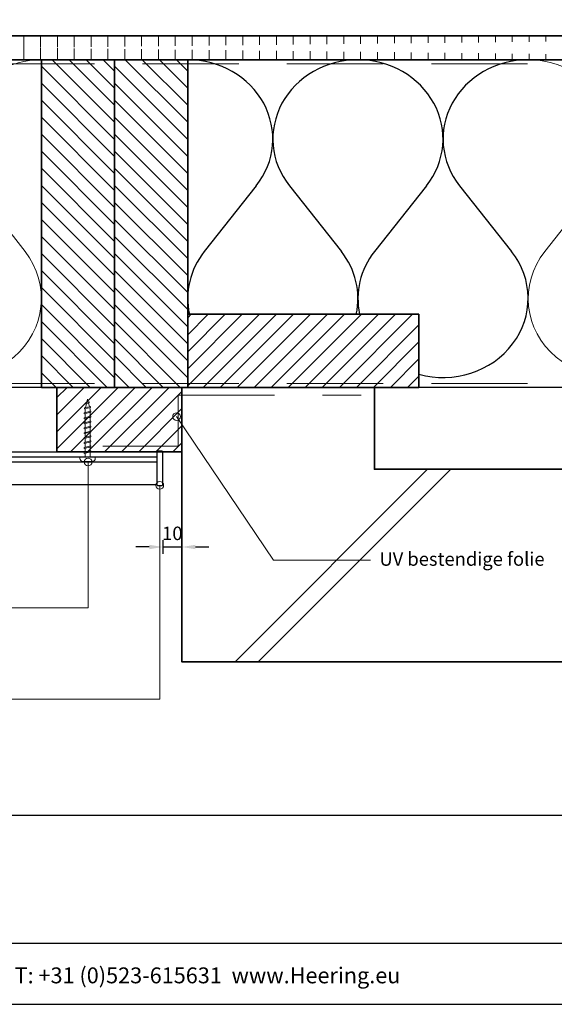
# Model space of a CAD drawing. Units: millimetres. Extents: x 20807 to 23063, y 3492 to 4327.
# Drawn here: x 21369 to 21647, y 3492 to 4003 of the extents above; entities that cross this region are included whole.
import ezdxf
from ezdxf.enums import TextEntityAlignment as Align

# ---------------------------------------------------------------- set-up
doc = ezdxf.new("R2010")
doc.units = ezdxf.units.MM
doc.header["$LTSCALE"] = 5
doc.header["$MEASUREMENT"] = 0
doc.linetypes.add('DASHED', pattern=[0.75, 0.5, -0.25])
for name, color, linetype, lineweight in [('Aanzichtlijnen', 7, 'Continuous', 25), ('Arcering overigen', 8, 'Continuous', 0), ('Attributes', 7, 'Continuous', 25), ('Doorsnede hout etc.', 7, 'Continuous', 35), ('Doorsnede kunststof', 7, 'Continuous', 25), ('Doorsnede wanden en vloeren', 7, 'Continuous', 35), ('Hulplijnen', 7, 'Continuous', 5), ('Maatvoering profielen', 7, 'Continuous', 25), ('Tekst', 7, 'Continuous', 25)]:
    doc.layers.add(name, color=color, linetype=linetype, lineweight=lineweight)
doc.styles.add('Standaard', font='arial.ttf')
doc.dimstyles.new('Profielen', dxfattribs={"dimtxt": 7, "dimasz": 7, "dimexe": 0.18, "dimexo": 0.0625, "dimgap": 3.5, "dimtad": 1, "dimdec": 0, "dimzin": 0, "dimdsep": 46, "dimtxsty": 'Standaard', "dimblk": 'maat-punt-r', "dimcen": 0.09, "dimse1": 1, "dimse2": 1, "dimclrt": 256, "dimadec": 0, "dimazin": 0, "dimtfac": 1, "dimtdec": 0, "dimtix": 1, "dimtmove": 1, "dimatfit": 3, "dimfxl": 1, "dimtolj": 1, "dimtzin": 0, "dimarcsym": 0})
pattern_1 = [(45, (-574, 0), (-4.419417382415921, 4.419417382415922), [])]

# ---------------------------------------------------------------- blocks, each defined once
blk = doc.blocks.new('A$C0F354E6E')
at = {"color": 252}
for p, q in [((13.69421365963353, 27.0731580075153), (3.305786340366466, 41.19597263937612)), ((20.30578634036647, 27.0731580075153), (30.69421365963354, 41.19597263937612))]:
    blk.add_line(p, q, dxfattribs=at)
for centre, start, end in [((17, 51.26913064689142), 323.6626297687954, 216.3373702312358), ((0, 17), 270, 36.33737023120456), ((34, 17), 143.6626297687954, 270)]:
    blk.add_arc(centre, 17, start, end, dxfattribs=at)
blk = doc.blocks.new('TRG-ISO')
at = {"yscale": 0.96618357487921}
blk.add_blockref('A$C0F354E6E', (0, 0), dxfattribs=at)
blk = doc.blocks.new('Kader Keralit Landscape')
for p, q in [((0, 24.55133687386024), (277, 24.55133687386024)), ((0, 7.945785975696708), (229.4238296289368, 7.945785975696708))]:
    blk.add_line(p, q)
blk.add_lwpolyline([(277, 190), (0, 190), (0, 0), (277, 0)], close=True)
at = {"layer": 'Tekst', "style": 'Standaard'}
blk.add_text('Heering Kunststof Profielen BV   Archimedesstraat 5   7701 SG  Dedemsvaart   T: +31 (0)523-615631  www.Heering.eu', height=2.061818181818407, dxfattribs=at).set_placement((114.7119148144666, 3.487856867835944), align=Align.MIDDLE)
for tag, p in [('BETREFT1', (25.3171467424254, 17.37006292847127)), ('BETREFT2', (25.3171467424254, 11.20668195363851))]:
    blk.add_attdef(tag, p, '', height=3.681818181818584, dxfattribs=at)
blk = doc.blocks.new('2801')
at = {"layer": 'Hulplijnen', "linetype": 'Continuous'}
for p, q in [((0, 1.305197566717652), (1.927557456503564, 1.305197566717652)), ((1.820000000177969, 1.750000000015461), (2.666333268523885, -1.750000000015461)), ((1.820000000177969, 1.750000000015461), (2.320000000279833, 1.750000000015461)), ((2.320000000279833, 1.750000000015461), (3.166333268625749, -1.750000000015461)), ((2.427557456605427, 1.305197566717652), (4.487557456406648, 1.305197566717652)), ((4.380000000081054, 1.750000000015461), (5.226333268426969, -1.750000000015461)), ((4.380000000081054, 1.750000000015461), (4.880000000182917, 1.750000000015461)), ((4.880000000182917, 1.750000000015461), (5.726333268528833, -1.750000000015461)), ((4.987557456508511, 1.305197566717652), (7.047557456309732, 1.305197566717652)), ((6.939999999984138, 1.750000000015461), (7.786333268330054, -1.750000000015461)), ((6.939999999984138, 1.750000000015461), (7.440000000086001, 1.750000000015461)), ((7.440000000086001, 1.750000000015461), (8.286333268431918, -1.750000000015461)), ((7.547557456411595, 1.305197566717652), (9.607557456212817, 1.305197566717652)), ((9.499999999887223, 1.750000000015461), (10.34633326823314, -1.750000000015461)), ((9.499999999887223, 1.750000000015461), (9.999999999989086, 1.750000000015461)), ((9.999999999989086, 1.750000000015461), (10.846333268335, -1.750000000015461)), ((10.10755745631468, 1.305197566717652), (12.1675574561159, 1.305197566717652)), ((12.0599999997903, 1.750000000015461), (12.90633326813622, -1.750000000015461)), ((12.0599999997903, 1.750000000015461), (12.55999999989217, 1.750000000015461)), ((12.55999999989217, 1.750000000015461), (13.40633326823808, -1.750000000015461)), ((12.66755745621776, 1.305197566717652), (14.72755745601898, 1.305197566717652)), ((14.61999999969339, 1.750000000015461), (15.4663332680393, -1.750000000015461)), ((14.61999999969339, 1.750000000015461), (15.11999999979525, 1.750000000015461)), ((15.11999999979525, 1.750000000015461), (15.96633326814117, -1.750000000015461)), ((15.22755745612085, 1.305197566717652), (17.28755745592207, 1.305197566717652)), ((17.17999999959647, 1.750000000015461), (18.02633326794239, -1.750000000015461)), ((17.17999999959647, 1.750000000015461), (17.67999999969834, 1.750000000015461)), ((17.67999999969834, 1.750000000015461), (18.52633326804425, -1.750000000015461)), ((17.78755745602393, 1.305197566717652), (19.84755745582515, 1.305197566717652)), ((19.73999999949956, 1.750000000015461), (20.58633326784548, -1.750000000015461)), ((19.73999999949956, 1.750000000015461), (20.23999999960143, 1.750000000015461)), ((20.23999999960143, 1.750000000015461), (21.08633326794734, -1.750000000015461)), ((20.34755745592702, 1.305197566717652), (22.40755745572824, 1.305197566717652)), ((22.29999999940265, 1.750000000015461), (23.14633326774856, -1.750000000015461)), ((22.29999999940265, 1.750000000015461), (22.79999999950451, 1.750000000015461)), ((22.79999999950451, 1.750000000015461), (23.64633326785043, -1.750000000015461)), ((22.9075574558301, 1.305197566717652), (24.77191424886405, 1.305197566717652)), ((24.98012683702473, 1.253217056761968), (24.77191424886405, 1.305197566717652)), ((24.91883322821377, 1.506695962609228), (25.66270003172758, -1.569555331881929)), ((24.91883322821377, 1.506695962609228), (25.41883322831564, 1.506695962609228)), ((25.41883322831564, 1.506695962609228), (26.16270003182945, -1.569555331881929)), ((27.70459774752089, 0.573049788615208), (25.51225006185996, 1.120371887170222)), ((27.61212829248325, 0.9554559928110393), (28.05504951356852, -0.8762388392287903)), ((27.61212829248325, 0.9554559928110393), (28.11212829258511, 0.9554559928110393)), ((28.11212829258511, 0.9554559928110393), (28.55504951367038, -0.8762388392287903)), ((29.9999999999709, 0), (28.23672097235249, 0.4402046190234615)), ((29.9999999999709, 0), (28.43749213720002, -0.3900818688807703)), ((0, -1.305197566716742), (2.558775812198291, -1.305197566716742)), ((2.666333268523885, -1.750000000015461), (3.166333268625749, -1.750000000015461)), ((3.058775812300154, -1.305197566716742), (5.118775812101375, -1.305197566716742)), ((5.226333268426969, -1.750000000015461), (5.726333268528833, -1.750000000015461)), ((5.618775812203239, -1.305197566716742), (7.67877581200446, -1.305197566716742)), ((7.786333268330054, -1.750000000015461), (8.286333268431918, -1.750000000015461)), ((8.178775812106323, -1.305197566716742), (10.23877581190754, -1.305197566716742)), ((10.34633326823314, -1.750000000015461), (10.846333268335, -1.750000000015461)), ((10.73877581200941, -1.305197566716742), (12.79877581181063, -1.305197566716742)), ((12.90633326813622, -1.750000000015461), (13.40633326823808, -1.750000000015461)), ((13.29877581191249, -1.305197566716742), (15.35877581171371, -1.305197566716742)), ((15.4663332680393, -1.750000000015461), (15.96633326814117, -1.750000000015461)), ((15.85877581181557, -1.305197566716742), (17.9187758116168, -1.305197566716742)), ((18.02633326794239, -1.750000000015461), (18.52633326804425, -1.750000000015461)), ((18.41877581171866, -1.305197566716742), (20.47877581151988, -1.305197566716742)), ((20.58633326784548, -1.750000000015461), (21.08633326794734, -1.750000000015461)), ((20.97877581162174, -1.305197566716742), (23.03877581142296, -1.305197566716742)), ((23.14633326774856, -1.750000000015461), (23.64633326785043, -1.750000000015461)), ((23.53877581152483, -1.305197566716742), (24.77191424886405, -1.305197566716742)), ((25.55170159435511, -1.11052276711689), (24.77191424886405, -1.305197566716742)), ((25.66270003172758, -1.569555331881929), (26.16270003182945, -1.569555331881929)), ((27.96595773467925, -0.5078009699236646), (26.02323599687589, -0.9928036660739962)), ((28.05504951356852, -0.8762388392287903), (28.55504951367038, -0.8762388392287903))]:
    blk.add_line(p, q, dxfattribs=at)
at = {"layer": 'Hulplijnen'}
blk.add_lwpolyline([(-0.8333333332775509, -3.999999999990905), (0, -3.999999999990905), (0, 3.999999999990905), (-0.8333333332775509, 3.999999999991814, 0.4142135623730951), (-2.33333333327755, 2.499999999991814), (-2.33333333327755, -2.499999999990905, 0.4142135623730951)], format="xyb", close=True, dxfattribs=at)
at = {"layer": 'Attributes', "style": 'Standaard', "flags": 1}
for tag, p in [('BESTELNUMMER', (0.2107543332240311, 0.3444855006305261)), ('OMSCHRIJVING', (0.2107543332240311, -0.655514499369474))]:
    blk.add_attdef(tag, p, '', height=0.16, dxfattribs=at)
blk = doc.blocks.new('maat-punt-r')
at = {"layer": 'Maatvoering profielen'}
blk.add_line((-1.45519e-11, 0.500000000001819), (-1.45519e-11, -0.499999999998181), dxfattribs=at)
blk.add_line((-1.45519e-11, 0.500000000001819), (-1.45519e-11, -0.499999999998181), dxfattribs=at)
blk.add_solid([(-1, 0.1666666666715173), (-1, -0.1666666666715173), (0, 0)], dxfattribs=at)
blk = doc.blocks.new('*D30')
at = {"layer": 'Defpoints', "color": 0, "transparency": 16777216}
for p in [(21443.19422745062, 3770.544754348697), (21453.19422745062, 3741.29859373545), (21453.19422745062, 3729.709311642596)]:
    blk.add_point(p, dxfattribs=at)
at = {"layer": 'Maatvoering profielen', "color": 0, "lineweight": -2, "transparency": 16777216}
for p, q in [((21436.19422745062, 3729.709311642596), (21429.19422745062, 3729.709311642596)), ((21443.19422745062, 3729.709311642596), (21453.19422745062, 3729.709311642596)), ((21460.19422745062, 3729.709311642596), (21467.19422745062, 3729.709311642596))]:
    blk.add_line(p, q, dxfattribs=at)
at = {"layer": 'Maatvoering profielen', "color": 0, "lineweight": -2, "transparency": 16777216, "xscale": 7, "yscale": 7, "zscale": 7}
blk.add_blockref('maat-punt-r', (21443.19422745062, 3729.709311642596), dxfattribs=at)
at = {"layer": 'Maatvoering profielen', "color": 0, "lineweight": -2, "transparency": 16777216, "xscale": 7, "yscale": 7, "zscale": 7, "rotation": 180}
blk.add_blockref('maat-punt-r', (21453.19422745062, 3729.709311642596), dxfattribs=at)
at = {"layer": 'Maatvoering profielen', "transparency": 16777216, "insert": (21448.19422745062, 3736.783322556649), "char_height": 7, "attachment_point": 5, "style": 'Standaard'}
blk.add_mtext('\\A1;10', dxfattribs=at)

msp = doc.modelspace()

# ---------------------------------------------------------------- hatches: boundary and pattern name
at = {"layer": 'Arcering overigen'}
h = msp.add_hatch(dxfattribs=at)
h.set_pattern_fill('ANSI31', color=256, scale=70, angle=45, style=0)
h.set_pattern_definition([(90, (-574, 0), (-8.75, 1.8e-15), [])])
edge = h.paths.add_edge_path()
edge.add_line((20832.71791461475, 3982.548687856417), (21898.18813933694, 3982.548687856417))
edge.add_line((20832.71791461475, 3995.048687856417), (21898.18813933694, 3995.048687856417))
h = msp.add_hatch(dxfattribs=at)
h.set_pattern_fill('ANSI31', color=256, scale=50, angle=90, style=0)
h.set_pattern_definition([(135, (25779.05386464502, -14031.38892787421), (-4.419417382415922, -4.419417382415921), [])])
h.paths.add_polyline_path([(21418.19422745062, 3812.548499614483), (21418.19422745062, 3982.548499614483), (21380.19422745062, 3982.548499614483), (21380.19422745062, 3812.548499614483)])
h = msp.add_hatch(dxfattribs=at)
h.set_pattern_fill('ANSI31', color=256, scale=50, angle=90, style=0)
h.set_pattern_definition([(135, (25817.05386464502, -14031.38892787421), (-4.419417382415922, -4.419417382415921), [])])
h.paths.add_polyline_path([(21456.19422745062, 3812.548499614483), (21456.19422745062, 3982.548499614483), (21418.19422745062, 3982.548499614483), (21418.19422745062, 3812.548499614483)])
h = msp.add_hatch(dxfattribs=at)
h.set_pattern_fill('ANSI31', color=256, scale=50, style=0)
h.set_pattern_definition(pattern_1)
h.paths.add_polyline_path([(21456.19422745062, 3812.548499614483), (21576.19422745062, 3812.548499614483), (21576.19422745062, 3850.548499614482), (21456.19422745062, 3850.548499614482)])
h = msp.add_hatch(dxfattribs=at)
h.set_pattern_fill('ANSI31', color=256, scale=50, style=0)
h.set_pattern_definition(pattern_1)
h.paths.add_polyline_path([(21453.19422745062, 3812.548499614483), (21453.19422745062, 3779.044754348697), (21388.19422745062, 3779.044754348697), (21388.19422745062, 3812.548499614483)])
h = msp.add_hatch(dxfattribs=at)
h.set_pattern_fill('ANSI31', color=256, scale=1000, style=0)
h.set_pattern_definition([(45, (-574, 0), (-88.38834764831842, 88.38834764831844), [])])
h.paths.add_polyline_path([(21898.18813933694, 3670.048687856417), (21453.19422745062, 3670.048687856417), (21453.19422745062, 3812.548499614483), (21553.19422745062, 3812.548559362042), (21553.19422745062, 3770.018905824873), (21898.18813933694, 3770.048687856417)])
at = {"layer": 'Hulplijnen'}
h = msp.add_hatch(color=256, dxfattribs=at)
edge = h.paths.add_edge_path()
edge.add_arc((21450.3779646514, 3797.397198007025), 2, -1.27e-14, 360)
h = msp.add_hatch(color=256, dxfattribs=at)
edge = h.paths.add_edge_path()
edge.add_arc((21404.47118376262, 3773.82621434818), 2, -1.27e-14, 360)
h = msp.add_hatch(color=256, dxfattribs=at)
edge = h.paths.add_edge_path()
edge.add_arc((21441.69422745062, 3761.694754348697), 2, -1.27e-14, 360)

# ---------------------------------------------------------------- linework, layer by layer
at = {"color": 252}
for p, q in [((21491.79869254255, 3917.154586388991), (21464.78915354732, 3883.041507568071)), ((21508.98854473595, 3917.154586388991), (21535.99808373118, 3883.041507568071)), ((21580.19747491981, 3917.154586388991), (21553.18793592458, 3883.041507568071)), ((21597.38732711321, 3917.154586388991), (21624.39686610845, 3883.041507568071))]:
    msp.add_line(p, q, dxfattribs=at)
for centre, major_axis, ratio, start_param, end_param in [((21456.19422745062, 3941.485885924051), (-44.19939118863424, 8.4331e-12), 0.9290354646994652, 2.507385901539302, 4.712388980384867), ((21544.59300982788, 3941.485885924051), (-44.19939118863239, 1.62845e-11), 0.9290354646995037, -1.570796326794554, 0.6342067520510924), ((21544.59300982788, 3941.485885924051), (-44.19939118863424, 8.4331e-12), 0.9290354646994652, 2.507385901539302, 4.712388980384867), ((21632.99179220515, 3941.485885924051), (-44.19939118863239, 1.62845e-11), 0.9290354646995037, -1.570796326794554, 0.6342067520510924), ((21500.39361863925, 3858.710208033011), (-44.19939118863231, 2.3763e-11), 0.9290354646995158, -0.6342067520501083, 0.2000941518711129), ((21500.39361863925, 3858.710208033011), (-44.19939118863231, 2.3763e-11), 0.9290354646995158, 2.941498501719849, 3.775799405641595), ((21588.79240101652, 3858.710208033011), (-44.19939118863231, 2.3763e-11), 0.9290354646995158, -0.6342067520501083, 0.2000941518711129), ((21588.79240101652, 3858.710208033011), (-44.19939118863231, 2.3763e-11), 0.9290354646995158, 1.28175810253713, 3.775799405641595)]:
    msp.add_ellipse(centre, major_axis=major_axis, ratio=ratio, start_param=start_param, end_param=end_param, dxfattribs=at)
at = {"layer": 'Aanzichtlijnen'}
for p, q in [((20832.71791461475, 3773.98759710452), (21440.19422745062, 3773.98759710452)), ((20832.71832439645, 3776.484128914703), (21440.19463723232, 3776.484128914703))]:
    msp.add_line(p, q, dxfattribs=at)
for points in [[(20832.71791461475, 3982.548687856417), (21898.18813933694, 3982.548687856417)], [(21898.18813933694, 3812.548385484176), (20832.71791461475, 3812.548912572909)], [(21898.18813933694, 3812.54838335526), (20832.71791461475, 3812.548901805245)], [(20832.71791461475, 3779.044754348697), (21440.19422745062, 3779.044754348697), (21440.19422745062, 3762.044754348698), (20832.71791461475, 3762.044754348698)]]:
    msp.add_lwpolyline(points, dxfattribs=at)
at = {"layer": 'Arcering overigen', "linetype": 'DASHED', "ltscale": 20}
msp.add_line((20832.71791461475, 3980.548687856418), (21898.18813933694, 3980.548687856418), dxfattribs=at)
at = {"layer": 'Arcering overigen'}
msp.add_line((21492.82499870665, 3670.048687856416), (21592.79759957078, 3770.021288720544), dxfattribs=at)
at = {"layer": 'Arcering overigen', "linetype": 'DASHED', "ltscale": 20}
for points in [[(20832.71791461475, 3814.548914209207), (21898.18813933694, 3814.548417277094), (21898.18813933694, 3814.548417277094), (21898.18813933694, 3814.548417277094)], [(21412.09029483431, 3782.044754348697), (21451.19422745062, 3782.044754348697), (21451.19422745062, 3808.548498419531), (21546.19422745062, 3808.548529488262)]]:
    msp.add_lwpolyline(points, dxfattribs=at)
at = {"layer": 'Doorsnede hout etc.'}
for p, q in [((20832.71791461475, 3995.048687856417), (21898.18813933694, 3995.048687856417)), ((20832.71791461475, 3982.548687856417), (21898.18813933694, 3982.548687856417))]:
    msp.add_line(p, q, dxfattribs=at)
for points in [[(21418.19422745062, 3812.548499614483), (21418.19422745062, 3982.548499614483), (21380.19422745062, 3982.548499614483), (21380.19422745062, 3812.548499614483)], [(21456.19422745062, 3812.548499614483), (21456.19422745062, 3982.548499614483), (21418.19422745062, 3982.548499614483), (21418.19422745062, 3812.548499614483)], [(21456.19422745062, 3812.548499614483), (21576.19422745062, 3812.548499614483), (21576.19422745062, 3850.548499614482), (21456.19422745062, 3850.548499614482)]]:
    msp.add_lwpolyline(points, close=True, dxfattribs=at)
msp.add_lwpolyline([(21453.19422745062, 3812.548499614483), (21453.19422745062, 3779.044754348697), (21453.19422745062, 3779.044754348697), (21453.19422745062, 3779.044754348697), (21388.19422745062, 3779.044754348697), (21388.19422745062, 3812.548499614483), (21453.19422745062, 3812.548499614483)], dxfattribs=at)
at = {"layer": 'Doorsnede kunststof'}
msp.add_lwpolyline([(21440.44422745062, 3761.694754348698), (21442.94422745062, 3761.694754348697, 0.4142135623730951), (21443.19422745062, 3761.944754348697), (21443.19422745062, 3779.144754348697, 0.4142135623730951), (21442.94422745062, 3779.394754348697), (21440.44422745062, 3779.394754348697, 0.4142135623731435), (21440.19422745062, 3779.144754348698), (21440.19422745062, 3761.944754348697, 0.4142135623730951)], format="xyb", close=True, dxfattribs=at)
at = {"layer": 'Doorsnede wanden en vloeren'}
msp.add_lwpolyline([(21898.18813933694, 3770.048687856417), (21553.19422745062, 3770.018905824874), (21553.19422745062, 3812.548559362042), (21453.19422745062, 3812.548499614483), (21453.19422745062, 3670.048687856417), (21898.18813933694, 3670.048687856417)], dxfattribs=at)
at = {"layer": 'Hulplijnen'}
for points in [[(21551.09779383228, 3722.951905941687), (21500.73787924184, 3722.951905941687), (21450.3779646514, 3797.397198007025)], [(21337.41099564656, 3698.134232852321), (21404.47118376262, 3698.134232852321), (21404.47118376262, 3773.82621434818)], [(21293.34402621485, 3650.652496975342), (21441.69422745062, 3650.652496975342), (21441.69422745062, 3761.694754348697)]]:
    msp.add_lwpolyline(points, dxfattribs=at)
for centre in [(21450.3779646514, 3797.397198007025), (21404.47118376262, 3773.82621434818), (21441.69422745062, 3761.694754348697)]:
    msp.add_circle(centre, 2, dxfattribs=at)

# ---------------------------------------------------------------- block references
at = {"xscale": 4, "yscale": 4, "zscale": 4}
msp.add_blockref('Kader Keralit Landscape', (20806.63057775781, 3492.349227397292), dxfattribs=at)
at = {"rotation": 90}
msp.add_blockref('2801', (21404.15249141216, 3776.484128914703), dxfattribs=at)
at = {"layer": 'Arcering overigen', "yscale": 2.5}
for p, xscale, zscale, rotation in [((21380.19422745062, 3982.548499614483), 2.568627450981106, 2.568627450981106, 179.9999588340901), ((21721.39057458241, 3982.548687856417), 2.59996418756657, 2.59996418756657, 180)]:
    msp.add_blockref('TRG-ISO', p, dxfattribs=dict(at, xscale=xscale, zscale=zscale, rotation=rotation))

# ---------------------------------------------------------------- texts
at = {"layer": 'Tekst', "style": 'Standaard'}
msp.add_text('UV bestendige folie', height=7, dxfattribs=at).set_placement((21555.75807121611, 3719.961788367408))

# ---------------------------------------------------------------- dimensions: what is measured, and where the dimension line sits
at = {"layer": 'Maatvoering profielen'}
dim = msp.add_linear_dim(base=(21453.19422745062, 3729.709311642596), p1=(21443.19422745062, 3770.544754348697), p2=(21453.19422745062, 3741.29859373545), dimstyle='Profielen', dxfattribs=at)
dim.commit()
dim.dimension.update_dxf_attribs({"geometry": '*D30', "text_midpoint": (21448.19422745062, 3736.783322556649)})

doc.saveas('drawing.dxf')
